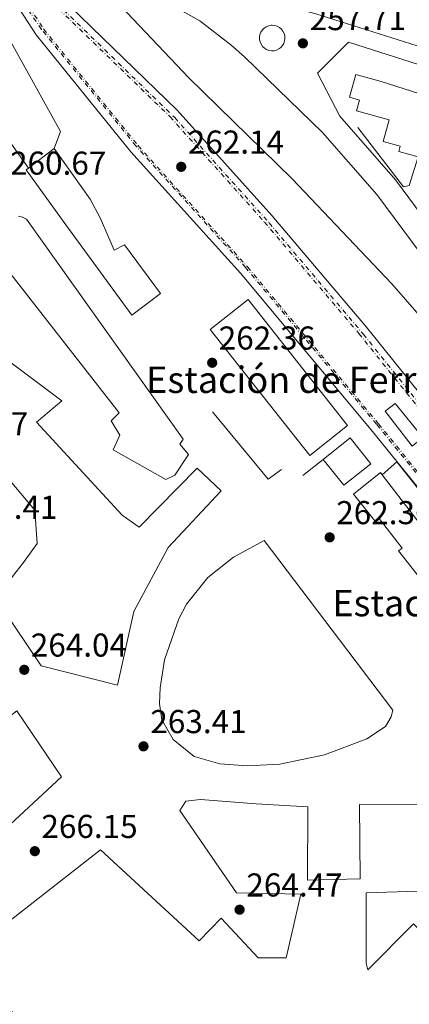
# Model space of a CAD drawing. Units: metres. Extents: x 615486 to 618981, y 4655354 to 4657724.
# Drawn here: x 615896 to 616014, y 4657191 to 4657490 of the extents above; entities that cross this region are included whole.
import ezdxf

# ---------------------------------------------------------------- set-up
doc = ezdxf.new("R2010")
doc.units = ezdxf.units.M
doc.header["$MEASUREMENT"] = 0
doc.linetypes.add('DGN Style 4', pattern=[2.7856150101045474, 1.391937544087219, -0.6959687720436097, 0.001739921930109024, -0.6959687720436097])
for name, color, linetype, lineweight in [('Andén', 7, 'Continuous', 0), ('Balsa-alberca', 142, 'Continuous', 0), ('construcción singular', 1, 'Continuous', 0), ('Cota de punto acotado terreno', 7, 'Continuous', 0), ('Edificio', 1, 'Continuous', 13), ('Eje ferrocarril doble vía', 7, 'DGN Style 4', 0), ('Ferrocarril vía ancha', 7, 'DGN Style 4', 0), ('Línea  de muro-pared o tapia', 1, 'Continuous', 13), ('Línea de asfalto', 7, 'Continuous', 13), ('Línea superior del balasto(superficie)', 7, 'Continuous', 0), ('Marquesina', 1, 'Continuous', 0), ('Punto acotado terreno (símbolo)', 7, 'Continuous', 0), ('Traza Ferrocarril', 8, 'Continuous', 0)]:
    doc.layers.add(name, color=color, linetype=linetype, lineweight=lineweight)
doc.styles.add('Style-Arial', font='arial.ttf')

# ---------------------------------------------------------------- blocks, each defined once
blk = doc.blocks.new('5PATER')
at = {"layer": 'Balsa-alberca', "linetype": 'Continuous', "lineweight": 0}
h = blk.add_hatch(color=51, dxfattribs=at)
edge = h.paths.add_edge_path()
edge.add_ellipse((0, 0), major_axis=(-0.1095731443231308, -0.1110710700762829), ratio=0.9994222409660317, start_angle=0, end_angle=360)

msp = doc.modelspace()

# ---------------------------------------------------------------- linework, layer by layer
at = {"layer": 'Andén', "color": 7, "linetype": 'Continuous', "lineweight": 0}
msp.add_polyline3d([(616017.7599999999, 4657363, 263.0599999999977), (616014.5700000003, 4657360.380000001, 262.8500000000058), (616006.3200000003, 4657370.939999999, 263.0599999999977), (616009.3499999996, 4657373.300000001, 263.0599999999977)], close=True, dxfattribs=at)
at = {"layer": 'Andén', "color": 1, "linetype": 'Continuous', "lineweight": 0}
msp.add_polyline3d([(616009.3499999996, 4657373.300000001, 263.0599999999977), (616006.3200000003, 4657370.939999999, 263.0599999999977), (616014.5700000003, 4657360.380000001, 262.8500000000058), (616017.7599999999, 4657363, 263.0599999999977), (616009.3499999996, 4657373.300000001, 263.0599999999977)], dxfattribs=at)
at = {"layer": 'construcción singular', "color": 1, "linetype": 'Continuous', "lineweight": 0, "extrusion": (0.01186494221351738, 0.03135819139700576, 0.9994377854466874), "elevation": 153623.3073070064, "flags": 128}
msp.add_lwpolyline([(1072032.873356894, -4571395.737425381), (1072040.389125474, -4571383.210505463), (1072082.099383317, -4571408.2643453), (1072074.583614738, -4571420.791265219), (1072032.873356894, -4571395.737425381)], close=True, dxfattribs=at)
at = {"layer": 'construcción singular', "color": 1, "linetype": 'Continuous', "lineweight": 0}
msp.add_polyline3d([(616017.1900000004, 4657320.060000001, 274.6600000000035), (616010.4199999999, 4657328.600000001, 274.6600000000035), (616011.4900000002, 4657329.439999999, 273.179999999993), (616004.5599999996, 4657338.480000001, 273.179999999993), (616004.3899999997, 4657338.699999999, 272.9700000000012), (616003.2400000002, 4657337.779999999, 272.7599999999948), (615996.7999999998, 4657345.84, 272.7599999999948), (616004.9199999999, 4657352.42, 269.6000000000058), (616005.4600000001, 4657351.720000001, 269.5599999999977), (616044.3899999997, 4657301.01, 267.0800000000018)], dxfattribs=at)
at = {"layer": 'Edificio', "color": 51, "linetype": 'Continuous', "lineweight": 13, "elevation": 271.9199999999983, "flags": 128}
msp.add_lwpolyline([(615906.1299999999, 4657450.640000001), (615898.3600000005, 4657444.689999999)], dxfattribs=at)
at = {"layer": 'Edificio', "color": 1, "linetype": 'Continuous', "lineweight": 13, "extrusion": (0.01186494221351738, 0.03135819139700576, 0.9994377854466874), "elevation": 153623.3073070064, "flags": 128}
msp.add_lwpolyline([(1072032.873356894, -4571395.737425381), (1072040.389125474, -4571383.210505463), (1072082.099383317, -4571408.2643453), (1072074.583614738, -4571420.791265219), (1072032.873356894, -4571395.737425381)], close=True, dxfattribs=at)
at = {"layer": 'Edificio', "color": 51, "linetype": 'Continuous', "lineweight": 13, "extrusion": (0.01186494221351738, 0.03135819139700576, 0.9994377854466874), "elevation": 153623.3073070064, "flags": 128}
msp.add_lwpolyline([(1072074.583614738, -4571420.791265219), (1072082.099383317, -4571408.2643453), (1072040.389125474, -4571383.210505463), (1072032.873356894, -4571395.737425381), (1072074.583614738, -4571420.791265219)], dxfattribs=at)
at = {"layer": 'Edificio', "color": 1, "linetype": 'Continuous', "lineweight": 13, "extrusion": (0.03130387125957324, 0.02480383174404169, 0.9992021004656554), "elevation": 135070.7750335642, "flags": 128}
msp.add_lwpolyline([(3267794.611964555, -3372489.996464408), (3267794.612823219, -3372479.488386603), (3267804.634566509, -3372479.48055503), (3267804.627497491, -3372489.996464408), (3267794.611964555, -3372489.996464408)], close=True, dxfattribs=at)
at = {"layer": 'Edificio', "color": 51, "linetype": 'Continuous', "lineweight": 13, "extrusion": (0.03130387125957324, 0.02480383174404169, 0.9992021004656554), "elevation": 135070.7750335642, "flags": 128}
msp.add_lwpolyline([(3267804.634566509, -3372479.48055503), (3267804.627497491, -3372489.996464408), (3267794.611964555, -3372489.996464408), (3267794.612823219, -3372479.488386603), (3267804.634566509, -3372479.48055503)], dxfattribs=at)
at = {"layer": 'Edificio', "color": 51, "linetype": 'Continuous', "lineweight": 13, "extrusion": (0.02760737643943515, -0.03578733978357205, 0.9989780273245986), "elevation": -149398.6493552307, "flags": 128}
msp.add_lwpolyline([(3332468.713014432, 3307979.144217657), (3332468.713014432, 3307978.259231782)], dxfattribs=at)
at = {"layer": 'Edificio', "color": 51, "linetype": 'Continuous', "lineweight": 13, "extrusion": (0.02360476664407678, -0.0307474368494958, 0.9992484226251572), "elevation": -128391.6053570107, "flags": 128}
msp.add_lwpolyline([(3324702.529683979, 3316663.463178949), (3324702.529683979, 3316599.485062378)], dxfattribs=at)
at = {"layer": 'Edificio', "color": 1, "linetype": 'Continuous', "lineweight": 13}
for points in [[(616018.4199999999, 4657455.52, 273.5899999999965), (616016.3600000005, 4657448.100000001, 271.6399999999995), (616010.4600000001, 4657449.74, 271), (616010.8899999997, 4657451.289999999, 270.5800000000018), (616005.7100000001, 4657452.730000001, 270.5800000000018), (616007.5300000003, 4657459.300000001, 279.2299999999959), (615997.6600000003, 4657462.039999999, 270.3699999999953), (615998.5599999996, 4657465.289999999, 272.6900000000023), (615995.54, 4657466.119999999, 271.2200000000012), (615997.4600000001, 4657473.060000001, 270.1600000000035), (616005.1500000004, 4657470.930000001, 275.8600000000006), (616021.2599999999, 4657465.720000001, 276.2799999999988)], [(615920.0999999996, 4657429.42, 268.9600000000065), (615924.3099999996, 4657419.800000001, 269.3800000000047), (615927.4400000004, 4657421.350000001, 268.9600000000065), (615938.3099999996, 4657406.600000001, 268.9600000000065), (615929.5899999999, 4657400.08, 269.1699999999983), (615909.5899999999, 4657427.5, 270.8600000000006), (615897.6200000001, 4657444.130000001, 271.9199999999983), (615898.3600000005, 4657444.689999999, 271.9199999999983), (615906.1299999999, 4657450.640000001, 271.9199999999983), (615917.0199999996, 4657435.26, 271.2799999999988)], [(615894.8200000003, 4657280.119999999, 280.7799999999988), (615908.3300000001, 4657260.15, 271.9100000000035), (615889.9199999999, 4657243.09, 272.5500000000029), (615880.8499999996, 4657252.810000001, 284.9900000000052), (615877.1900000004, 4657256.109999999, 286.4700000000012), (615870.75, 4657251.33, 286.0500000000029), (615874.2199999997, 4657246.970000001, 282.6699999999983), (615883.9600000001, 4657235.789999999, 271.6999999999971), (615864.3700000001, 4657214.480000001, 275.2899999999936), (615858.7300000006, 4657211.82, 275.5), (615852.3600000005, 4657213.789999999, 275.7100000000065), (615847.1200000001, 4657221.91, 275.5), (615841.3499999996, 4657235.08, 285.6300000000047), (615868.0999999996, 4657256.76, 287.9499999999971), (615865.5099999999, 4657259.66, 287.5299999999988), (615869.2300000006, 4657263.32, 286.4700000000012), (615871.3700000001, 4657261.680000001, 285.6300000000047)]]:
    msp.add_polyline3d(points, close=True, dxfattribs=at)
at = {"layer": 'Edificio', "color": 51, "linetype": 'Continuous', "lineweight": 13}
for points in [[(616016.3600000005, 4657448.100000001, 271.6399999999995), (616010.4600000001, 4657449.74, 271), (616010.8899999997, 4657451.289999999, 270.5800000000018), (616005.7100000001, 4657452.730000001, 270.5800000000018), (616007.5300000003, 4657459.300000001, 279.2299999999959), (615997.6600000003, 4657462.039999999, 270.3699999999953), (615998.5599999996, 4657465.289999999, 272.6900000000023), (615995.54, 4657466.119999999, 271.2200000000012), (615997.4600000001, 4657473.060000001, 270.1600000000035), (616005.1500000004, 4657470.930000001, 275.8600000000006), (616021.2599999999, 4657465.720000001, 276.2799999999988), (616018.4199999999, 4657455.52, 273.5899999999965)], [(615898.3600000005, 4657444.689999999, 271.9199999999983), (615897.6200000001, 4657444.130000001, 271.9199999999983), (615909.5899999999, 4657427.5, 270.8600000000006), (615929.5899999999, 4657400.08, 269.1699999999983), (615938.3099999996, 4657406.600000001, 268.9600000000065), (615927.4400000004, 4657421.350000001, 268.9600000000065), (615924.3099999996, 4657419.800000001, 269.3800000000047), (615920.0999999996, 4657429.42, 268.9600000000065), (615917.0199999996, 4657435.26, 271.2799999999988), (615906.1299999999, 4657450.640000001, 271.9199999999983)], [(615895.2999999998, 4657430.130000001, 277.8600000000006), (615896.4600000001, 4657429.75, 277.820000000007), (615897.7300000006, 4657429.15, 277.3999999999942), (615945.1699999999, 4657362.439999999, 280.3500000000058), (615944.1500000004, 4657360.939999999, 280.3500000000058), (615946.7400000002, 4657357.83, 280.1399999999995), (615942.6600000003, 4657351.619999999, 280.1399999999995), (615939.9400000004, 4657350.300000001, 276.1300000000047)], [(615939.9400000004, 4657350.300000001, 276.1300000000047), (615923.9299999997, 4657359.24, 269.1699999999983), (615925.9400000004, 4657363.710000001, 269.8099999999977), (615923.3099999996, 4657368.09, 269.8099999999977), (615925.79, 4657370.460000001, 280.7799999999988), (615891.9500000002, 4657413.83, 273.8099999999977)], [(615888.9000000004, 4657388.66, 267.6999999999971), (615908.4100000003, 4657374.100000001, 267.2700000000041), (615900.75, 4657367.600000001, 267.6999999999971), (615926.6699999999, 4657339.460000001, 270.0200000000041), (615931.8200000003, 4657335.779999999, 281.8300000000018), (615949.3700000001, 4657353.67, 281.1999999999971), (615956.6900000004, 4657346.859999999, 280.1399999999995), (615940.5999999996, 4657329.640000001, 280.5599999999977), (615930.25, 4657310.210000001, 280.3500000000058), (615925.25, 4657287.949999999, 280.5599999999977), (615902.1200000001, 4657293.779999999, 269.3800000000047), (615889.7000000002, 4657312.289999999, 271.9199999999983)], [(615891.2599999999, 4657318.02, 284.7899999999936), (615896.8099999996, 4657325.109999999, 284.570000000007), (615900.9000000004, 4657330.890000001, 283.5200000000041), (615900.2599999999, 4657341.01, 283.3099999999977), (615890.0899999999, 4657353.02, 284.1499999999942)], [(616095.9600000001, 4657229.27, 269.7100000000065), (616085.9100000003, 4657221.310000001, 270.2299999999959), (616051.8499999996, 4657264.32, 269.6000000000058), (616050.4900000002, 4657263.24, 269.6000000000058), (616043.4800000006, 4657272.100000001, 269.6000000000058), (616045.0199999996, 4657273.32, 270.4400000000023), (616031.4699999997, 4657290.430000001, 267.9100000000035), (616035.0300000003, 4657293.24, 268.1199999999953), (616029.6699999999, 4657300, 267.9100000000035), (616032.9500000002, 4657302.600000001, 267.6999999999971), (616031.7999999998, 4657304.050000001, 272.9700000000012), (616030.8899999997, 4657303.33, 272.7599999999948), (616024.8300000001, 4657310.970000001, 272.9700000000012), (616026.1500000004, 4657312.01, 270.6499999999942), (616018.7800000003, 4657321.32, 270.6499999999942), (616017.1900000004, 4657320.060000001, 274.6600000000035), (616010.4199999999, 4657328.600000001, 274.6600000000035), (616011.4900000002, 4657329.439999999, 273.179999999993), (616004.5599999996, 4657338.480000001, 273.179999999993), (616004.3899999997, 4657338.699999999, 272.9700000000012), (616003.2400000002, 4657337.779999999, 272.7599999999948), (615996.7999999998, 4657345.84, 272.7599999999948), (616004.9199999999, 4657352.42, 269.6000000000058)], [(615889.9199999999, 4657243.09, 272.5500000000029), (615880.8499999996, 4657252.810000001, 284.9900000000052), (615877.1900000004, 4657256.109999999, 286.4700000000012), (615870.75, 4657251.33, 286.0500000000029), (615874.2199999997, 4657246.970000001, 282.6699999999983), (615883.9600000001, 4657235.789999999, 271.6999999999971), (615864.3700000001, 4657214.480000001, 275.2899999999936), (615858.7300000006, 4657211.82, 275.5), (615852.3600000005, 4657213.789999999, 275.7100000000065), (615847.1200000001, 4657221.91, 275.5), (615841.3499999996, 4657235.08, 285.6300000000047), (615868.0999999996, 4657256.76, 287.9499999999971), (615865.5099999999, 4657259.66, 287.5299999999988), (615869.2300000006, 4657263.32, 286.4700000000012), (615871.3700000001, 4657261.680000001, 285.6300000000047), (615894.8200000003, 4657280.119999999, 280.7799999999988), (615908.3300000001, 4657260.15, 271.9100000000035), (615889.9199999999, 4657243.09, 272.5500000000029)], [(615880.6900000004, 4657207.220000001, 296.2599999999948), (615920.1200000001, 4657238.029999999, 282.3399999999965), (615950.04, 4657210.4, 272.6399999999995), (615956.6500000004, 4657217.300000001, 271.1600000000035), (615967.8799999999, 4657205.300000001, 270.1000000000058), (615976.3200000003, 4657205.27, 269.4700000000012), (615980.75, 4657224.57, 296.0500000000029), (615961.3300000001, 4657225, 292.8899999999995), (615944.1299999999, 4657249.939999999, 269.2599999999948), (615945.9699999997, 4657252.730000001, 269.2599999999948), (615950.3899999997, 4657253.24, 269.2599999999948), (615967.29, 4657251.92, 295.4199999999983), (615982.9299999997, 4657250.99, 294.7899999999936), (615982.7699999996, 4657228.83, 295)], [(615982.7699999996, 4657228.83, 295), (615998.7999999998, 4657229.180000001, 295), (615998.5300000003, 4657251.75, 293.3099999999977), (616020.6900000004, 4657251.59, 290.9900000000052), (616019.3499999996, 4657225.609999999, 288.0399999999936), (616000.5800000001, 4657225, 292.679999999993), (616000.6200000001, 4657203.689999999, 291.8300000000018), (616001.0800000001, 4657201.59, 273.6900000000023), (616014.9199999999, 4657215.600000001, 273.0599999999977), (616023.8200000003, 4657206.82, 273.0599999999977), (616041.04, 4657224.26, 274.320000000007), (616035.5999999996, 4657229.640000001, 273.8999999999942), (616038.6600000003, 4657232.74, 273.2700000000041), (616048.3799999999, 4657223.140000001, 273.6900000000023), (616047.9699999997, 4657219.26, 273.8999999999942), (616017.6100000005, 4657188.439999999, 290.1499999999942), (615959.7000000002, 4657134.230000001, 295.8399999999965), (615952.7300000006, 4657134.289999999, 296.0500000000029), (615879.7599999999, 4657201.289999999, 296.8999999999942)]]:
    msp.add_polyline3d(points, dxfattribs=at)
at = {"layer": 'Edificio', "color": 1, "linetype": 'Continuous', "lineweight": 13}
for points in [[(615895.2999999998, 4657430.130000001, 277.8600000000006), (615896.4600000001, 4657429.75, 277.820000000007), (615897.7300000006, 4657429.15, 277.3999999999942), (615945.1699999999, 4657362.439999999, 280.3500000000058), (615944.1500000004, 4657360.939999999, 280.3500000000058), (615946.7400000002, 4657357.83, 280.1399999999995), (615942.6600000003, 4657351.619999999, 280.1399999999995), (615939.9400000004, 4657350.300000001, 276.1300000000047), (615923.9299999997, 4657359.24, 269.1699999999983), (615925.9400000004, 4657363.710000001, 269.8099999999977), (615923.3099999996, 4657368.09, 269.8099999999977), (615925.79, 4657370.460000001, 280.7799999999988), (615891.9500000002, 4657413.83, 273.8099999999977)], [(615888.9000000004, 4657388.66, 267.6999999999971), (615908.4100000003, 4657374.100000001, 267.2700000000041), (615900.75, 4657367.600000001, 267.6999999999971), (615926.6699999999, 4657339.460000001, 270.0200000000041), (615931.8200000003, 4657335.779999999, 281.8300000000018), (615949.3700000001, 4657353.67, 281.1999999999971), (615956.6900000004, 4657346.859999999, 280.1399999999995), (615940.5999999996, 4657329.640000001, 280.5599999999977), (615930.25, 4657310.210000001, 280.3500000000058), (615925.25, 4657287.949999999, 280.5599999999977), (615902.1200000001, 4657293.779999999, 269.3800000000047), (615889.7000000002, 4657312.289999999, 271.9199999999983)], [(615891.2599999999, 4657318.02, 284.7899999999936), (615896.8099999996, 4657325.109999999, 284.570000000007), (615900.9000000004, 4657330.890000001, 283.5200000000041), (615900.2599999999, 4657341.01, 283.3099999999977), (615890.0899999999, 4657353.02, 284.1499999999942)], [(616017.1900000004, 4657320.060000001, 274.6600000000035), (616010.4199999999, 4657328.600000001, 274.6600000000035), (616011.4900000002, 4657329.439999999, 273.179999999993), (616004.5599999996, 4657338.480000001, 273.179999999993), (616004.3899999997, 4657338.699999999, 272.9700000000012), (616003.2400000002, 4657337.779999999, 272.7599999999948), (615996.7999999998, 4657345.84, 272.7599999999948), (616004.9199999999, 4657352.42, 269.6000000000058), (616005.4600000001, 4657351.720000001, 269.5599999999977), (616044.3899999997, 4657301.01, 267.0800000000018)], [(615880.6900000004, 4657207.220000001, 296.2599999999948), (615920.1200000001, 4657238.029999999, 282.3399999999965), (615950.04, 4657210.4, 272.6399999999995), (615956.6500000004, 4657217.300000001, 271.1600000000035), (615967.8799999999, 4657205.300000001, 270.1000000000058), (615976.3200000003, 4657205.27, 269.4700000000012), (615980.75, 4657224.57, 296.0500000000029), (615961.3300000001, 4657225, 292.8899999999995), (615944.1299999999, 4657249.939999999, 269.2599999999948), (615945.9699999997, 4657252.730000001, 269.2599999999948), (615950.3899999997, 4657253.24, 269.2599999999948), (615967.29, 4657251.92, 295.4199999999983), (615982.9299999997, 4657250.99, 294.7899999999936), (615982.7699999996, 4657228.83, 295), (615998.7999999998, 4657229.180000001, 295), (615998.5300000003, 4657251.75, 293.3099999999977), (616020.6900000004, 4657251.59, 290.9900000000052)], [(616019.3499999996, 4657225.609999999, 288.0399999999936), (616000.5800000001, 4657225, 292.679999999993), (616000.6200000001, 4657203.689999999, 291.8300000000018), (616001.0800000001, 4657201.59, 273.6900000000023), (616014.9199999999, 4657215.600000001, 273.0599999999977)]]:
    msp.add_polyline3d(points, dxfattribs=at)
at = {"layer": 'Eje ferrocarril doble vía', "color": 7, "linetype": 'DGN Style 4', "lineweight": 0}
for points in [[(615879.730000001, 4657522.470000001, 262.6399999999995), (615902.920000001, 4657486.78, 262.0599999999977), (615931.489999999, 4657451.469999999, 262.6699999999983), (615964.6999999991, 4657414.640000001, 262.8500000000058), (616004.3400000001, 4657367.149999999, 262.8699999999953), (616161.3799999994, 4657173.109999998, 262.8300000000018), (616177.1119286267, 4657153.106253138, 262.9931999999972), (616183.5500000002, 4657144.920000004, 263.0599999999977)], [(615879.730000001, 4657522.470000001, 262.6399999999995), (615881.4999999991, 4657520.309999998, 262.6199999999953), (615905.4699999992, 4657494.879999998, 262.179999999993), (615941.2399999987, 4657460.199999999, 262.8099999999977), (615969.7800000019, 4657428.320000002, 262.820000000007), (615998.3599999987, 4657394.539999999, 263.0200000000041), (616092.6700000024, 4657277.140000001, 262.8500000000058), (616121.9599999998, 4657239.789999999, 262.320000000007), (616178.1200000009, 4657169.690000001, 262.8600000000006), (616190.1599999998, 4657153.87, 263.0299999999988)]]:
    msp.add_polyline3d(points, dxfattribs=at)
at = {"layer": 'Ferrocarril vía ancha', "color": 7, "linetype": 'DGN Style 4', "lineweight": 0}
for points in [[(616183.6901048305, 4657145.109922578, 263.0599999999977), (616177.1119286267, 4657153.106253138, 262.9940999999963), (616160.7300000013, 4657173.019999999, 262.8300000000018), (616003.6900000019, 4657367.07, 262.8699999999953), (615964.0399999998, 4657414.56, 262.8500000000058), (615930.8400000007, 4657451.390000001, 262.6699999999983), (615902.2600000016, 4657486.690000001, 262.0599999999977), (615877.9800000008, 4657522.440000001, 262.6399999999995), (615856.1299999997, 4657549.100000001, 262.6399999999995), (615841.7999999999, 4657567.79, 262.0800000000018), (615819.7800000012, 4657594.5, 261.7899999999936), (615795.8200000002, 4657624.470000001, 261.7899999999936), (615774.6499999984, 4657651.249999999, 262.2200000000012), (615758.2100000009, 4657671.739999999, 262.2200000000012)], [(615762.1200000002, 4657671.809999999, 262.2200000000012), (615778.5599999977, 4657651.309999998, 262.2200000000012), (615799.7299999994, 4657624.539999999, 261.7899999999936), (615823.6900000006, 4657594.559999999, 261.7899999999936), (615845.7100000016, 4657567.850000002, 262.0800000000018), (615860.0300000003, 4657549.170000001, 262.6399999999995), (615881.879999999, 4657522.500000001, 262.6399999999995), (615885.7100000001, 4657518.120000003, 262.5800000000018), (615906.8599999994, 4657494.629999998, 262.179999999993), (615942.629999999, 4657459.949999999, 262.8099999999977), (615971.1700000024, 4657428.070000002, 262.820000000007), (615999.7499999991, 4657394.3, 263.0200000000041), (616094.0599999981, 4657276.899999999, 262.8500000000058), (616123.3500000023, 4657239.550000002, 262.320000000007), (616179.5, 4657169.440000001, 262.8600000000006), (616190.6665768019, 4657154.554563246, 263.0399000000034), (616190.6700000014, 4657154.55, 263.0399999999936)]]:
    msp.add_polyline3d(points, dxfattribs=at)
at = {"layer": 'Línea  de muro-pared o tapia', "color": 1, "linetype": 'Continuous', "lineweight": 13, "extrusion": (-0.00832690832089144, 0.01167789613375715, 0.9998971393796987), "elevation": 49524.84897891249, "flags": 128}
msp.add_lwpolyline([(615879.2048568936, 4657183.912456797), (615855.3207716987, 4657217.404740602)], dxfattribs=at)
at = {"layer": 'Línea  de muro-pared o tapia', "color": 1, "linetype": 'Continuous', "lineweight": 13, "extrusion": (0.004434980521944833, 0.06570158032266002, 0.9978294610257181), "elevation": 308992.3196460027, "flags": 128}
msp.add_lwpolyline([(-300910.0358375134, -4678070.272034317), (-300906.2515547703, -4678067.083021285), (-300887.9940392093, -4678086.368957237)], dxfattribs=at)
at = {"layer": 'Línea  de muro-pared o tapia', "color": 1, "linetype": 'Continuous', "lineweight": 13, "extrusion": (-0.04205671717745004, -0.0335074828628037, 0.9985531939423432), "elevation": -181696.8680976336, "flags": 128}
msp.add_lwpolyline([(-3258762.431583684, 3379032.813162662), (-3258762.431583684, 3379025.002528886)], dxfattribs=at)
at = {"layer": 'Línea  de muro-pared o tapia', "color": 1, "linetype": 'Continuous', "lineweight": 13}
for points in [[(615922.5199999996, 4657497.84, 262.5599999999977), (615946.9199999999, 4657471.99, 263.1900000000023), (615978.1699999999, 4657441.439999999, 265.7299999999959), (616008.4000000004, 4657409.600000001, 266.3600000000006), (616056, 4657354.92, 267.4100000000035), (616078.5499999998, 4657326.5, 269.1000000000058), (616125.3799999999, 4657268.42, 271), (616149.7300000006, 4657235.189999999, 270.5800000000018), (616176.7699999996, 4657204.119999999, 268.8899999999995), (616203.4900000002, 4657171.890000001, 268.8899999999995)], [(615889.8799999999, 4657488.550000001, 264.1699999999983), (615890.4000000004, 4657487.439999999, 264.25), (615907.9600000001, 4657455.75, 264.4600000000065), (615906.1299999999, 4657450.640000001, 264.4600000000065)], [(616016.3600000005, 4657448.100000001, 260.4199999999983), (616013.5899999999, 4657439.390000001, 260.8399999999965), (616011.9199999999, 4657438.939999999, 260.6300000000047), (615998.0199999996, 4657456.99, 260.4199999999983)]]:
    msp.add_polyline3d(points, dxfattribs=at)
at = {"layer": 'Línea de asfalto', "color": 7, "linetype": 'Continuous', "lineweight": 13}
for points in [[(615974.86, 4657585.760000002, 257.1499999999942), (615970.6399999998, 4657581.670000004, 257.8300000000019), (615949.4799999993, 4657560.120000003, 258.1300000000047), (615916.0499999999, 4657524.79, 258.5599999999976), (615916.3399999985, 4657521.210000002, 258.1300000000047), (615917.9899999979, 4657516.600000002, 257.5099999999947), (615920.3099999981, 4657513.489999999, 257.2899999999937), (615923.9200000024, 4657509.859999999, 257.2899999999937), (615928.0399999995, 4657507.330000004, 257.2899999999937), (615932.7299999989, 4657505.57, 257.4400000000023), (615936.969999999, 4657503.930000001, 257.2899999999937), (615946.1299999988, 4657501.930000001, 256.6600000000035), (615985.3299999972, 4657491.390000002, 257.3600000000006), (616017.9200000007, 4657481.100000001, 257.5000000000001), (616062.2199999974, 4657469.440000002, 257.7100000000065), (616116.6700000009, 4657454.050000002, 257.1499999999942), (616136.8700000002, 4657447.07, 256.8999999999943), (616169.4799999993, 4657433.890000002, 256.6399999999995), (616193.1599999988, 4657423.850000001, 257.0700000000069), (616212.9099999989, 4657413.750000001, 256.8699999999954), (616240.4899999987, 4657397.670000004, 257.5000000000001), (616272.32, 4657379.780000003, 257.2899999999937)], [(616526.659999999, 4656880.940000002, 267.5299999999989), (616402.2199999975, 4656924.080000003, 266.8300000000018), (616390.8999999985, 4656928.260000003, 266.7200000000013), (616386.8299999982, 4656931.170000004, 266.8899999999994), (616370.7199999993, 4656954.260000003, 266.0500000000029), (616336.1200000009, 4657002.480000002, 265.6300000000046), (616302.629999999, 4657047.850000001, 265.4100000000036), (616274.1700000007, 4657087.260000003, 264.3200000000069), (616245.280000001, 4657125.000000001, 263.9100000000035), (616214.0699999989, 4657168.260000004, 263.0200000000041), (616203.4699999974, 4657181.25, 262.4400000000023), (616176.9299999991, 4657211.170000002, 262.0399999999936), (616128.1599999998, 4657272.580000004, 260.7700000000042), (616075.0899999999, 4657343.63, 259.7200000000013), (616027.7699999989, 4657404.45, 258.4499999999971), (616003.859999999, 4657436.649999999, 258.0299999999988), (615987.3900000004, 4657455.470000001, 258.1999999999971), (615963.6999999996, 4657478.420000002, 258.2400000000052), (615959.6400000005, 4657482.050000002, 258.0700000000069), (615950.1900000002, 4657489.309999999, 257.699999999997), (615926.0599999991, 4657502.860000002, 256.75), (615921.5899999987, 4657504.100000001, 256.6399999999995), (615909.9699999981, 4657504.899999999, 256.4299999999931)], [(615971.9099999995, 4657480.230000002, 257.9999999999999), (615971.1400000005, 4657480.350000002, 257.9499999999972), (615970.4200000007, 4657480.620000001, 257.8999999999943), (615969.7699999983, 4657481.030000002, 257.8500000000059), (615969.2100000015, 4657481.56, 257.8000000000029), (615968.7600000022, 4657482.190000002, 257.7599999999949), (615968.4600000004, 4657482.899999999, 257.7200000000011), (615968.2999999997, 4657483.660000001, 257.699999999997), (615968.2899999984, 4657484.430000001, 257.679999999993), (615968.4299999992, 4657485.190000001, 257.6699999999984), (615968.730000001, 4657485.899999999, 257.6699999999984), (615969.1600000003, 4657486.54, 257.679999999993), (615969.6999999988, 4657487.09, 257.699999999997), (615970.3500000016, 4657487.510000002, 257.7299999999959), (615971.0699999989, 4657487.800000003, 257.770000000004), (615971.8299999967, 4657487.940000001, 257.8099999999978), (615972.1399999997, 4657487.95, 257.8300000000019), (615972.9100000008, 4657487.870000003, 257.8800000000048), (615973.6399999994, 4657487.640000002, 257.929999999993), (615974.3199999989, 4657487.270000001, 257.9799999999959), (615974.909999999, 4657486.780000002, 258.0299999999988), (615975.3899999995, 4657486.170000004, 258.0700000000069), (615975.7399999984, 4657485.480000001, 258.1100000000007), (615975.9499999983, 4657484.739999998, 258.1399999999994), (615975.9999999999, 4657483.969999999, 258.1600000000036), (615975.8999999971, 4657483.2, 258.1799999999931), (615975.6499999989, 4657482.470000001, 258.1799999999931), (615975.2600000021, 4657481.81, 258.1699999999983), (615974.739999997, 4657481.230000001, 258.1600000000036), (615974.129999999, 4657480.770000001, 258.1300000000047), (615973.4299999992, 4657480.440000002, 258.0899999999966), (615972.6799999983, 4657480.260000004, 258.0500000000029), (615971.9099999995, 4657480.230000002, 257.9999999999999)], [(616084.1999999982, 4657343.36, 259.6699999999983), (616080.7699999994, 4657347.960000001, 259.7200000000013), (616033.4499999983, 4657408.770000001, 258.4499999999971), (616009.4299999991, 4657441.140000001, 258.0299999999988), (615992.5699999991, 4657460.399999999, 258.1999999999971), (615985.8099999977, 4657473.420000004, 258.2200000000012), (615995.190000001, 4657482.809999999, 257.4100000000036), (616016.4699999979, 4657476.09, 257.5000000000001), (616060.8500000017, 4657464.410000001, 257.7100000000065), (616115.1099999985, 4657449.080000003, 257.1499999999942), (616130.2699999998, 4657443.840000001, 256.4900000000052), (616121.0399999984, 4657421.920000004, 256.9900000000054), (616098.3299999969, 4657373.859999999, 258.3999999999941), (616090.5199999993, 4657355.460000002, 259.449999999997), (616084.1999999982, 4657343.36, 259.6699999999983)], [(615969.6499999973, 4657331.74, 263.0599999999976), (615960.4400000006, 4657326.680000001, 263.2700000000042), (615952.5899999985, 4657320.57, 263.2599999999948), (615946.1299999988, 4657312.45, 263.3500000000058), (615943.7999999997, 4657308.060000001, 263.4299999999931), (615939.5300000005, 4657295.559999999, 263.6600000000035), (615938.1499999971, 4657287.070000002, 263.6900000000023), (615938.0399999997, 4657282.309999999, 263.6900000000023), (615938.7399999971, 4657277.390000002, 263.6900000000023), (615942.11, 4657271.41, 263.8399999999965), (615948.5300000017, 4657266.330000003, 263.6399999999995), (615956.3099999978, 4657264.040000001, 263.3500000000058), (615964.5100000009, 4657263.440000001, 263.2700000000042), (615974.48, 4657264.010000002, 263.4400000000023), (615988.0000000005, 4657266.760000004, 263.4799999999959), (616000.77, 4657271.609999999, 263.4799999999959), (616006.4400000006, 4657275.350000003, 263.4700000000012), (616008.2100000009, 4657278.29, 263.2700000000042), (616008.7099999995, 4657280.320000002, 263.0599999999976), (615969.6499999973, 4657331.74, 263.0599999999976)]]:
    msp.add_polyline3d(points, dxfattribs=at)
at = {"layer": 'Línea superior del balasto(superficie)', "color": 7, "linetype": 'Continuous', "lineweight": 0}
for points in [[(616181.8, 4657142.550000002, 263.0599999999977), (616159.1499999987, 4657171.330000001, 262.8500000000058), (616002.1400000007, 4657365.340000001, 262.8500000000058), (615962.5500000013, 4657412.78, 262.8500000000058), (615929.3299999974, 4657449.62, 262.6399999999995), (615900.61, 4657485.100000001, 262), (615877.3399999995, 4657520.920000004, 262.6399999999995), (615876.1900000004, 4657522.080000003, 262.6399999999995), (615855.5500000007, 4657547.280000002, 262.6399999999995), (615841.4200000024, 4657566.050000001, 261.7899999999936), (615819.39, 4657592.780000002, 261.7899999999936), (615795.4100000011, 4657622.780000002, 261.7899999999936), (615774.2399999994, 4657649.550000001, 262.2200000000012), (615756.4600000008, 4657671.71, 262.2200000000012)], [(615763.4699999981, 4657671.830000001, 262.2200000000012), (615778.579999998, 4657653, 262.2200000000012), (615799.7499999995, 4657626.230000001, 261.7899999999936), (615823.6900000006, 4657596.269999999, 261.7899999999936), (615845.6900000015, 4657569.580000003, 261.7899999999936), (615860.2199999979, 4657550.980000001, 262.6399999999995), (615883.7399999987, 4657522.280000002, 262.6399999999995), (615907.5900000003, 4657496.969999998, 262.2200000000012), (615943.3900000012, 4657462.260000003, 262.8500000000058), (615972.0300000005, 4657430.270000001, 262.8500000000058), (616000.660000001, 4657396.440000001, 263.0599999999977), (616094.9999999991, 4657279, 262.8500000000058), (616124.3, 4657241.649999998, 262.2200000000012), (616180.4699999979, 4657171.52, 262.8500000000058), (616192.0100000026, 4657156.370000001, 263.0200000000041)]]:
    msp.add_polyline3d(points, dxfattribs=at)
at = {"layer": 'Marquesina', "color": 1, "linetype": 'Continuous', "lineweight": 0}
msp.add_polyline3d([(616044.3899999997, 4657301.01, 267.2799999999988), (616005.4600000001, 4657351.720000001, 269.5599999999977), (616009.8300000001, 4657355.58, 267.2799999999988), (616049.8300000001, 4657305.310000001, 267.4900000000052)], close=True, dxfattribs=at)
msp.add_polyline3d([(616044.3899999997, 4657301.01, 267.2799999999988), (616049.8300000001, 4657305.310000001, 267.4900000000052), (616009.8300000001, 4657355.58, 267.2799999999988), (616005.4600000001, 4657351.720000001, 267.2799999999988)], dxfattribs=at)
at = {"layer": 'Traza Ferrocarril', "color": 8, "linetype": 'Continuous', "lineweight": 0}
msp.add_polyline3d([(615883.7399999987, 4657522.280000002, 262.6399999999995), (615907.5900000003, 4657496.969999998, 262.2200000000012), (615943.3900000012, 4657462.260000003, 262.8500000000058), (615972.0300000005, 4657430.270000001, 262.8500000000058), (616000.660000001, 4657396.440000001, 263.0599999999977), (616094.9999999991, 4657279, 262.8500000000058), (616124.3, 4657241.649999998, 262.2200000000012), (616180.4699999979, 4657171.52, 262.8500000000058), (616192.0100000026, 4657156.370000001, 263.0200000000041), (616190.1599999998, 4657153.87, 263.0299999999988), (616187.8702168905, 4657150.769839818, 263.040399999998), (616183.5500000002, 4657144.920000004, 263.0599999999977), (616181.8, 4657142.550000002, 263.0599999999977), (616159.1499999987, 4657171.330000001, 262.8500000000058), (616002.1400000007, 4657365.340000001, 262.8500000000058), (615962.5500000013, 4657412.78, 262.8500000000058), (615929.3299999974, 4657449.62, 262.6399999999995), (615900.61, 4657485.100000001, 262), (615877.3399999995, 4657520.920000004, 262.6399999999995)], dxfattribs=at)

# ---------------------------------------------------------------- block references
at = {"layer": 'Punto acotado terreno (símbolo)', "color": 7, "linetype": 'Continuous', "lineweight": 0, "xscale": 10, "yscale": 10, "zscale": 10}
for p in [(615981.4200000024, 4657482.480000001, 257.7100000000065), (615944.5700000009, 4657445.050000003, 262.1399999999995), (615953.9499999997, 4657385.65, 262.360000000001), (615989.5399999983, 4657332.719999999, 262.360000000001), (615897.0300000008, 4657292.57, 264.0399999999941), (615933.1499999991, 4657269.370000003, 263.4100000000035), (615900.2299999994, 4657237.59, 266.1600000000035), (615962.249999999, 4657219.850000001, 264.4700000000016)]:
    msp.add_blockref('5PATER', p, dxfattribs=at)

# ---------------------------------------------------------------- texts
at = {"layer": 'construcción singular', "color": 7, "linetype": 'Continuous', "lineweight": 0, "style": 'Style-Arial'}
for s, p in [('Estación de Ferrocarril', (615933.9499999997, 4657376.489999998, 261.429999999993)), ('Estación de Autobuses', (615990.339999999, 4657308.789999999, 262.9499999999971))]:
    msp.add_text(s, height=8, dxfattribs=at).set_placement(p)
at = {"layer": 'Cota de punto acotado terreno', "color": 7, "linetype": 'Continuous', "lineweight": 0, "style": 'Style-Arial'}
for s, p in [('257.71', (615983.4999999994, 4657486.480000001, 257.7100000000065)), ('262.14', (615946.5599999984, 4657449.050000001, 262.1399999999995)), ('260.67', (615892.7300000008, 4657442.66, 260.6699999999983)), ('262.36', (615955.9400000017, 4657389.649999999, 262.3600000000006)), ('262.57', (615869.1000000006, 4657363.63, 262.570000000007)), ('263.41', (615877.9499999996, 4657338.330000003, 263.4100000000035)), ('262.36', (615991.5199999991, 4657336.719999999, 262.3600000000006)), ('264.04', (615899.0100000016, 4657296.570000002, 264.0399999999936)), ('263.41', (615935.2300000006, 4657273.370000003, 263.4100000000035)), ('266.15', (615902.2199999992, 4657241.59, 266.1600000000035)), ('264.47', (615964.3000000013, 4657223.850000001, 264.4700000000012))]:
    msp.add_text(s, height=7.000000000000002, dxfattribs=at).set_placement(p)

doc.saveas('drawing.dxf')
